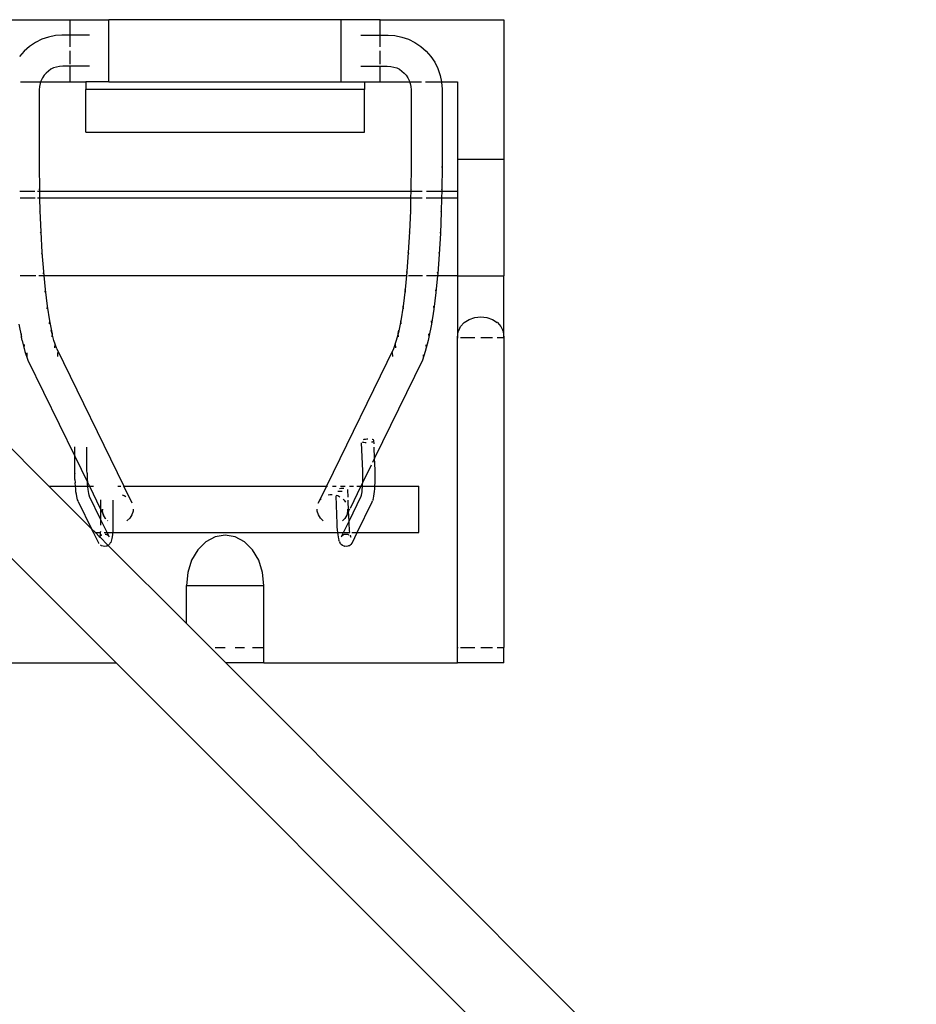
# Model space of a CAD drawing. Units: inches. Extents: x 1514 to 8172, y 1482 to 5398.
# Drawn here: x 7340 to 7386, y 3061 to 3111 of the extents above; entities that cross this region are included whole.
import ezdxf

# ---------------------------------------------------------------- set-up
doc = ezdxf.new("R2010")
doc.units = ezdxf.units.IN
doc.header["$MEASUREMENT"] = 0
doc.layers.add('Edges', color=7, linetype='Continuous')

# ---------------------------------------------------------------- blocks, each defined once
blk = doc.blocks.new('amusement park equipment pl')
at = {"layer": 'Edges'}
for p, q in [((7332.774, 2082.875), (7343.01, 2082.875)), ((7343.01, 2082.875), (7344.979, 2082.875)), ((7343.01, 2082.087), (7343.01, 2082.875)), ((7344.979, 2079.725), (7344.979, 2082.875)), ((7356.79, 2082.875), (7344.979, 2082.875)), ((7356.79, 2079.725), (7356.79, 2082.875)), ((7358.758, 2082.875), (7356.79, 2082.875)), ((7358.758, 2082.875), (7365.058, 2082.875)), ((7358.758, 2082.087), (7358.758, 2082.875)), ((7365.058, 2082.875), (7365.058, 2075.788)), ((7341.903, 2081.995), (7341.561, 2081.879)), ((7342.257, 2082.065), (7341.903, 2081.995)), ((7342.591, 2082.087), (7342.257, 2082.065)), ((7343.01, 2082.087), (7342.591, 2082.087)), ((7343.01, 2081.504), (7343.01, 2082.087)), ((7343.995, 2082.087), (7343.01, 2082.087)), ((7357.774, 2082.087), (7358.758, 2082.087)), ((7358.758, 2081.504), (7358.758, 2082.087)), ((7358.758, 2082.087), (7359.178, 2082.087)), ((7359.178, 2082.087), (7359.512, 2082.065)), ((7359.512, 2082.065), (7359.866, 2081.995)), ((7359.866, 2081.995), (7360.207, 2081.879)), ((7340.938, 2081.519), (7340.667, 2081.281)), ((7341.238, 2081.719), (7340.938, 2081.519)), ((7341.561, 2081.879), (7341.238, 2081.719)), ((7360.207, 2081.879), (7360.531, 2081.719)), ((7360.531, 2081.719), (7360.831, 2081.519)), ((7360.831, 2081.519), (7361.102, 2081.281)), ((7340.667, 2081.281), (7340.429, 2081.01)), ((7343.01, 2080.618), (7343.01, 2081.3)), ((7358.758, 2080.618), (7358.758, 2081.3)), ((7361.102, 2081.281), (7361.34, 2081.01)), ((7361.34, 2081.01), (7361.54, 2080.71)), ((7342.165, 2080.421), (7342.027, 2080.353)), ((7342.311, 2080.471), (7342.165, 2080.421)), ((7342.463, 2080.501), (7342.311, 2080.471)), ((7342.643, 2080.512), (7342.463, 2080.501)), ((7343.01, 2080.512), (7342.643, 2080.512)), ((7343.01, 2080.512), (7343.01, 2080.539)), ((7343.01, 2079.725), (7343.01, 2080.512)), ((7343.995, 2080.512), (7343.01, 2080.512)), ((7357.774, 2080.512), (7358.758, 2080.512)), ((7358.758, 2080.512), (7358.758, 2080.539)), ((7358.758, 2079.725), (7358.758, 2080.512)), ((7358.758, 2080.512), (7359.126, 2080.512)), ((7359.126, 2080.512), (7359.306, 2080.501)), ((7359.306, 2080.501), (7359.457, 2080.471)), ((7359.457, 2080.471), (7359.604, 2080.421)), ((7359.604, 2080.421), (7359.742, 2080.353)), ((7361.54, 2080.71), (7361.7, 2080.387)), ((7341.595, 2079.921), (7341.527, 2079.783)), ((7341.681, 2080.049), (7341.595, 2079.921)), ((7341.783, 2080.165), (7341.681, 2080.049)), ((7341.899, 2080.267), (7341.783, 2080.165)), ((7342.027, 2080.353), (7341.899, 2080.267)), ((7359.742, 2080.353), (7359.87, 2080.267)), ((7359.87, 2080.267), (7359.986, 2080.165)), ((7359.986, 2080.165), (7360.088, 2080.049)), ((7360.088, 2080.049), (7360.174, 2079.921)), ((7360.174, 2079.921), (7360.242, 2079.783)), ((7361.7, 2080.387), (7361.816, 2080.045)), ((7361.816, 2080.045), (7361.879, 2079.725)), ((7340.485, 2079.725), (7341.508, 2079.725)), ((7341.447, 2079.485), (7341.436, 2079.306)), ((7341.478, 2079.637), (7341.447, 2079.485)), ((7341.508, 2079.725), (7341.478, 2079.637)), ((7341.527, 2079.783), (7341.508, 2079.725)), ((7341.508, 2079.725), (7343.01, 2079.725)), ((7343.01, 2079.725), (7343.798, 2079.725)), ((7343.798, 2079.725), (7343.798, 2079.331)), ((7344.979, 2079.725), (7343.798, 2079.725)), ((7344.979, 2079.725), (7356.79, 2079.725)), ((7356.79, 2079.725), (7357.971, 2079.725)), ((7357.971, 2079.725), (7358.758, 2079.725)), ((7357.971, 2079.725), (7357.971, 2079.331)), ((7358.758, 2079.725), (7360.261, 2079.725)), ((7360.242, 2079.783), (7360.261, 2079.725)), ((7360.261, 2079.725), (7360.869, 2079.725)), ((7360.261, 2079.725), (7360.291, 2079.637)), ((7360.291, 2079.637), (7360.322, 2079.485)), ((7360.322, 2079.485), (7360.333, 2079.306)), ((7361.077, 2079.725), (7361.879, 2079.725)), ((7361.879, 2079.725), (7362.695, 2079.725)), ((7361.879, 2079.725), (7361.886, 2079.691)), ((7361.886, 2079.691), (7361.908, 2079.357)), ((7362.695, 2079.725), (7362.695, 2075.788)), ((7341.436, 2079.306), (7341.436, 2075.397)), ((7357.971, 2079.331), (7343.798, 2079.331)), ((7343.798, 2077.169), (7343.798, 2079.331)), ((7357.971, 2077.169), (7357.971, 2079.331)), ((7360.333, 2079.306), (7360.333, 2075.397)), ((7361.908, 2079.357), (7361.908, 2075.391)), ((7343.798, 2077.169), (7357.971, 2077.169)), ((7362.695, 2075.788), (7365.058, 2075.788)), ((7362.695, 2075.788), (7362.695, 2074.167)), ((7365.058, 2075.788), (7365.058, 2069.86)), ((7341.436, 2075.397), (7341.409, 2075.392)), ((7341.436, 2075.397), (7341.444, 2074.274)), ((7360.333, 2075.397), (7360.324, 2074.274)), ((7360.36, 2075.392), (7360.333, 2075.397)), ((7361.881, 2075.397), (7361.908, 2075.391)), ((7361.908, 2075.391), (7361.899, 2074.25)), ((7340.454, 2074.167), (7341.215, 2074.167)), ((7341.341, 2074.167), (7341.447, 2074.167)), ((7341.444, 2074.274), (7341.418, 2074.251)), ((7341.444, 2074.274), (7341.447, 2074.167)), ((7341.447, 2074.167), (7360.322, 2074.167)), ((7341.447, 2074.167), (7341.455, 2073.819)), ((7360.322, 2074.167), (7360.314, 2073.819)), ((7360.324, 2074.274), (7360.322, 2074.167)), ((7360.322, 2074.167), (7360.907, 2074.167)), ((7360.351, 2074.251), (7360.324, 2074.274)), ((7361.111, 2074.167), (7361.897, 2074.167)), ((7361.872, 2074.273), (7361.899, 2074.25)), ((7361.897, 2074.167), (7361.889, 2073.819)), ((7361.899, 2074.25), (7361.897, 2074.167)), ((7361.897, 2074.167), (7362.695, 2074.167)), ((7362.695, 2074.167), (7362.695, 2073.819)), ((7340.462, 2073.819), (7341.223, 2073.819)), ((7341.349, 2073.819), (7341.455, 2073.819)), ((7341.455, 2073.819), (7341.471, 2073.169)), ((7341.455, 2073.819), (7360.314, 2073.819)), ((7360.314, 2073.819), (7360.298, 2073.169)), ((7360.314, 2073.819), (7360.899, 2073.819)), ((7361.103, 2073.819), (7361.889, 2073.819)), ((7361.889, 2073.819), (7361.872, 2073.12)), ((7361.889, 2073.819), (7362.695, 2073.819)), ((7362.695, 2073.819), (7362.695, 2069.882)), ((7341.471, 2073.169), (7341.444, 2073.123)), ((7341.471, 2073.169), (7341.514, 2072.091)), ((7360.298, 2073.169), (7360.255, 2072.091)), ((7360.324, 2073.123), (7360.298, 2073.169)), ((7361.872, 2073.12), (7361.828, 2072.019)), ((7361.846, 2073.166), (7361.872, 2073.12)), ((7341.514, 2072.091), (7341.489, 2072.023)), ((7341.514, 2072.091), (7341.574, 2071.055)), ((7360.255, 2072.091), (7360.195, 2071.055)), ((7360.28, 2072.023), (7360.255, 2072.091)), ((7361.828, 2072.019), (7361.767, 2070.96)), ((7361.803, 2072.087), (7361.828, 2072.019)), ((7341.574, 2071.055), (7341.55, 2070.966)), ((7341.574, 2071.055), (7341.649, 2070.074)), ((7360.195, 2071.055), (7360.119, 2070.074)), ((7360.219, 2070.966), (7360.195, 2071.055)), ((7361.767, 2070.96), (7361.69, 2069.957)), ((7361.743, 2071.049), (7361.767, 2070.96)), ((7341.649, 2070.074), (7341.627, 2069.965)), ((7341.649, 2070.074), (7341.668, 2069.882)), ((7360.119, 2070.074), (7360.1, 2069.882)), ((7360.142, 2069.965), (7360.119, 2070.074)), ((7361.667, 2070.067), (7361.69, 2069.957)), ((7361.69, 2069.957), (7361.682, 2069.882)), ((7340.466, 2069.882), (7341.256, 2069.882)), ((7341.422, 2069.882), (7341.668, 2069.882)), ((7341.668, 2069.882), (7341.74, 2069.161)), ((7341.668, 2069.882), (7360.1, 2069.882)), ((7360.1, 2069.882), (7360.029, 2069.161)), ((7360.1, 2069.882), (7360.134, 2069.882)), ((7360.199, 2069.882), (7360.91, 2069.882)), ((7361.114, 2069.882), (7361.682, 2069.882)), ((7361.682, 2069.882), (7361.597, 2069.023)), ((7361.682, 2069.882), (7362.695, 2069.882)), ((7362.695, 2069.882), (7362.695, 2069.86)), ((7362.695, 2069.86), (7365.058, 2069.86)), ((7362.695, 2069.86), (7362.695, 2066.733)), ((7365.058, 2066.733), (7365.058, 2069.86)), ((7341.74, 2069.161), (7341.719, 2069.032)), ((7341.74, 2069.161), (7341.844, 2068.326)), ((7360.029, 2069.161), (7359.925, 2068.326)), ((7360.05, 2069.032), (7360.029, 2069.161)), ((7361.597, 2069.023), (7361.491, 2068.17)), ((7361.576, 2069.152), (7361.597, 2069.023)), ((7341.844, 2068.326), (7341.826, 2068.18)), ((7341.844, 2068.326), (7341.961, 2067.58)), ((7359.925, 2068.326), (7359.808, 2067.58)), ((7359.943, 2068.18), (7359.925, 2068.326)), ((7361.491, 2068.17), (7361.371, 2067.408)), ((7361.472, 2068.316), (7361.491, 2068.17)), ((7341.961, 2067.58), (7341.945, 2067.419)), ((7341.961, 2067.58), (7342.078, 2066.983)), ((7359.808, 2067.58), (7359.691, 2066.983)), ((7359.824, 2067.419), (7359.808, 2067.58)), ((7361.355, 2067.569), (7361.371, 2067.408)), ((7362.854, 2067.286), (7363.029, 2067.486)), ((7363.041, 2067.498), (7363.029, 2067.486)), ((7363.041, 2067.498), (7363.286, 2067.647)), ((7363.286, 2067.647), (7363.571, 2067.74)), ((7363.571, 2067.74), (7363.877, 2067.772)), ((7363.877, 2067.772), (7364.182, 2067.74)), ((7364.182, 2067.74), (7364.467, 2067.647)), ((7364.467, 2067.647), (7364.712, 2067.498)), ((7364.724, 2067.486), (7364.712, 2067.498)), ((7364.724, 2067.486), (7364.899, 2067.286)), ((7340.397, 2067.408), (7340.528, 2066.747)), ((7340.528, 2066.747), (7340.541, 2066.921)), ((7342.049, 2067.101), (7342.088, 2066.933)), ((7342.078, 2066.983), (7342.049, 2067.101)), ((7342.088, 2066.933), (7342.075, 2066.758)), ((7342.078, 2066.983), (7342.088, 2066.933)), ((7342.183, 2066.572), (7342.078, 2066.983)), ((7359.691, 2066.983), (7359.586, 2066.572)), ((7359.681, 2066.933), (7359.72, 2067.101)), ((7359.691, 2066.983), (7359.681, 2066.933)), ((7359.694, 2066.758), (7359.681, 2066.933)), ((7359.72, 2067.101), (7359.691, 2066.983)), ((7361.228, 2066.921), (7361.241, 2066.747)), ((7361.371, 2067.408), (7361.241, 2066.747)), ((7362.695, 2066.733), (7362.736, 2067.028)), ((7362.736, 2067.028), (7362.775, 2067.119)), ((7362.775, 2067.119), (7362.854, 2067.286)), ((7364.899, 2067.286), (7364.978, 2067.119)), ((7364.978, 2067.119), (7365.017, 2067.028)), ((7365.017, 2067.028), (7365.058, 2066.733)), ((7340.568, 2066.578), (7340.528, 2066.747)), ((7340.568, 2066.578), (7340.71, 2066.016)), ((7342.324, 2066.154), (7342.183, 2066.572)), ((7359.586, 2066.572), (7359.445, 2066.154)), ((7361.201, 2066.578), (7361.059, 2066.016)), ((7361.241, 2066.747), (7361.201, 2066.578)), ((7362.695, 2066.733), (7362.736, 2066.733)), ((7362.695, 2050.985), (7362.695, 2066.733)), ((7362.854, 2066.733), (7363.571, 2066.733)), ((7363.877, 2066.733), (7364.467, 2066.733)), ((7364.712, 2066.733), (7365.058, 2066.733)), ((7365.058, 2066.733), (7365.058, 2050.985)), ((7340.668, 2066.195), (7340.678, 2066.38)), ((7340.71, 2066.016), (7340.861, 2065.571)), ((7340.815, 2065.759), (7340.823, 2065.953)), ((7342.225, 2066.393), (7342.215, 2066.207)), ((7342.324, 2066.154), (7345.73, 2059.182)), ((7342.369, 2065.966), (7342.362, 2065.772)), ((7359.445, 2066.154), (7356.039, 2059.182)), ((7359.407, 2065.772), (7359.399, 2065.966)), ((7359.554, 2066.207), (7359.544, 2066.393)), ((7361.059, 2066.016), (7360.908, 2065.571)), ((7361.092, 2066.353), (7361.101, 2066.195)), ((7340.861, 2065.571), (7343.238, 2060.704)), ((7360.908, 2065.571), (7358.479, 2060.599)), ((7360.951, 2065.841), (7360.954, 2065.759)), ((7341.928, 2059.182), (7339.073, 2062.036)), ((7357.848, 2061.432), (7357.881, 2061.418)), ((7357.881, 2061.418), (7357.939, 2061.404)), ((7357.941, 2061.54), (7357.893, 2061.525)), ((7358.012, 2061.553), (7357.941, 2061.54)), ((7358.092, 2061.562), (7358.012, 2061.553)), ((7358.14, 2061.564), (7358.092, 2061.562)), ((7358.329, 2061.42), (7358.38, 2061.435)), ((7358.382, 2061.54), (7358.355, 2061.546)), ((7358.38, 2061.435), (7358.422, 2061.456)), ((7358.423, 2061.522), (7358.382, 2061.54)), ((7358.422, 2061.456), (7358.443, 2061.479)), ((7358.444, 2061.501), (7358.423, 2061.522)), ((7358.443, 2061.479), (7358.444, 2061.501)), ((7358.451, 2061.322), (7358.443, 2061.479)), ((7343.238, 2060.704), (7343.238, 2061.181)), ((7343.863, 2059.973), (7343.863, 2061.165)), ((7357.879, 2059.961), (7357.823, 2061.381)), ((7357.939, 2061.404), (7358.01, 2061.395)), ((7358.01, 2061.395), (7358.057, 2061.393)), ((7358.479, 2060.599), (7358.457, 2061.162)), ((7343.238, 2059.99), (7343.238, 2060.704)), ((7343.238, 2060.704), (7343.884, 2059.382)), ((7358.479, 2060.599), (7358.371, 2060.376)), ((7358.503, 2060.001), (7358.479, 2060.599)), ((7343.24, 2059.831), (7343.238, 2059.99)), ((7343.864, 2059.842), (7343.863, 2059.973)), ((7358.305, 2060.243), (7357.879, 2059.371)), ((7357.883, 2059.818), (7357.879, 2059.961)), ((7358.508, 2059.842), (7358.503, 2060.001)), ((7343.24, 2059.831), (7343.24, 2059.819)), ((7343.244, 2059.665), (7343.24, 2059.819)), ((7343.251, 2059.511), (7343.244, 2059.665)), ((7343.251, 2059.511), (7343.261, 2059.339)), ((7343.864, 2059.837), (7343.864, 2059.842)), ((7343.864, 2059.83), (7343.864, 2059.837)), ((7343.864, 2059.83), (7343.868, 2059.688)), ((7343.868, 2059.688), (7343.874, 2059.543)), ((7343.874, 2059.543), (7343.884, 2059.382)), ((7357.88, 2059.39), (7357.884, 2059.531)), ((7357.885, 2059.675), (7357.883, 2059.818)), ((7357.884, 2059.531), (7357.885, 2059.675)), ((7358.504, 2059.35), (7358.509, 2059.512)), ((7358.51, 2059.677), (7358.508, 2059.842)), ((7358.509, 2059.512), (7358.51, 2059.677)), ((7341.928, 2059.182), (7343.273, 2059.182)), ((7344.097, 2057.012), (7341.928, 2059.182)), ((7343.273, 2059.182), (7343.261, 2059.339)), ((7343.288, 2059.033), (7343.273, 2059.182)), ((7343.273, 2059.182), (7343.902, 2059.182)), ((7343.304, 2058.894), (7343.288, 2059.033)), ((7343.884, 2059.382), (7343.884, 2059.381)), ((7343.894, 2059.265), (7343.884, 2059.381)), ((7343.884, 2059.381), (7343.982, 2059.182)), ((7343.902, 2059.182), (7343.894, 2059.265)), ((7343.906, 2059.135), (7343.902, 2059.182)), ((7343.902, 2059.182), (7343.982, 2059.182)), ((7343.921, 2059.014), (7343.906, 2059.135)), ((7343.937, 2058.905), (7343.921, 2059.014)), ((7343.982, 2059.182), (7344.193, 2059.182)), ((7343.982, 2059.182), (7344.536, 2058.048)), ((7345.429, 2059.182), (7345.581, 2059.182)), ((7346.157, 2058.306), (7345.73, 2059.182)), ((7345.73, 2059.182), (7356.039, 2059.182)), ((7356.039, 2059.182), (7355.611, 2058.306)), ((7356.039, 2059.182), (7356.085, 2059.182)), ((7356.34, 2059.182), (7356.531, 2059.182)), ((7356.685, 2058.905), (7356.617, 2058.913)), ((7356.69, 2059.063), (7356.766, 2059.072)), ((7356.748, 2059.182), (7356.977, 2059.182)), ((7356.766, 2059.072), (7356.848, 2059.075)), ((7356.848, 2059.075), (7356.923, 2059.072)), ((7357.096, 2058.966), (7357.095, 2058.965)), ((7357.118, 2058.988), (7357.096, 2058.966)), ((7357.117, 2059.011), (7357.118, 2059.011)), ((7357.118, 2058.988), (7357.118, 2059.011)), ((7357.133, 2058.625), (7357.118, 2058.988)), ((7357.201, 2059.182), (7357.405, 2059.182)), ((7357.787, 2059.182), (7357.233, 2058.048)), ((7357.576, 2059.182), (7357.787, 2059.182)), ((7357.879, 2059.371), (7357.787, 2059.182)), ((7357.787, 2059.182), (7357.869, 2059.182)), ((7357.842, 2058.892), (7357.855, 2059.002)), ((7357.855, 2059.002), (7357.866, 2059.123)), ((7357.866, 2059.123), (7357.869, 2059.182)), ((7357.869, 2059.182), (7357.874, 2059.253)), ((7357.869, 2059.182), (7358.497, 2059.182)), ((7357.874, 2059.253), (7357.879, 2059.371)), ((7357.879, 2059.371), (7357.88, 2059.39)), ((7358.475, 2058.905), (7358.488, 2059.043)), ((7358.488, 2059.043), (7358.497, 2059.182)), ((7358.497, 2059.193), (7358.504, 2059.35)), ((7358.497, 2059.182), (7358.497, 2059.193)), ((7358.497, 2059.182), (7360.727, 2059.182)), ((7360.727, 2056.82), (7360.727, 2059.182)), ((7343.323, 2058.769), (7343.304, 2058.894)), ((7343.343, 2058.658), (7343.323, 2058.769)), ((7343.364, 2058.564), (7343.343, 2058.658)), ((7343.385, 2058.488), (7343.364, 2058.564)), ((7343.407, 2058.434), (7343.385, 2058.488)), ((7343.438, 2058.363), (7343.407, 2058.434)), ((7343.954, 2058.808), (7343.937, 2058.905)), ((7343.972, 2058.726), (7343.954, 2058.808)), ((7343.991, 2058.661), (7343.972, 2058.726)), ((7343.991, 2058.661), (7343.98, 2058.683)), ((7343.994, 2058.654), (7343.991, 2058.661)), ((7344.011, 2058.612), (7343.994, 2058.654)), ((7344.556, 2057.504), (7343.994, 2058.654)), ((7344.556, 2058.484), (7344.556, 2057.504)), ((7345.181, 2058.468), (7345.181, 2057.271)), ((7345.65, 2058.729), (7345.753, 2058.703)), ((7345.753, 2058.703), (7345.839, 2058.655)), ((7355.611, 2058.306), (7355.703, 2058.467)), ((7355.703, 2058.467), (7355.767, 2058.53)), ((7356.119, 2058.729), (7356.211, 2058.752)), ((7356.211, 2058.752), (7356.321, 2058.751)), ((7356.505, 2058.685), (7356.562, 2057.259)), ((7356.527, 2058.721), (7356.613, 2058.698)), ((7356.613, 2058.698), (7356.713, 2058.642)), ((7356.764, 2058.902), (7356.685, 2058.905)), ((7356.841, 2058.905), (7356.764, 2058.902)), ((7356.876, 2058.518), (7356.941, 2058.457)), ((7356.941, 2058.457), (7357.002, 2058.357)), ((7357.162, 2057.902), (7357.14, 2058.465)), ((7357.182, 2057.403), (7357.796, 2058.66)), ((7357.793, 2058.649), (7357.796, 2058.66)), ((7357.796, 2058.66), (7357.81, 2058.714)), ((7357.796, 2058.66), (7357.801, 2058.672)), ((7357.801, 2058.672), (7357.82, 2058.718)), ((7357.81, 2058.714), (7357.827, 2058.796)), ((7357.827, 2058.796), (7357.842, 2058.892)), ((7358.355, 2058.372), (7358.377, 2058.429)), ((7358.404, 2058.499), (7358.377, 2058.429)), ((7358.404, 2058.499), (7358.424, 2058.574)), ((7358.424, 2058.574), (7358.443, 2058.668)), ((7358.443, 2058.668), (7358.46, 2058.779)), ((7358.46, 2058.779), (7358.475, 2058.905)), ((7343.438, 2058.363), (7344.097, 2057.012)), ((7344.559, 2058.001), (7344.703, 2057.705)), ((7344.656, 2057.895), (7344.66, 2058.001)), ((7346.203, 2057.908), (7346.145, 2057.717)), ((7346.206, 2058.001), (7346.203, 2057.908)), ((7355.566, 2057.908), (7355.563, 2058.001)), ((7355.624, 2057.717), (7355.566, 2057.908)), ((7357.109, 2058.001), (7357.112, 2057.895)), ((7357.21, 2058.001), (7357.162, 2057.902)), ((7357.596, 2056.82), (7358.355, 2058.372)), ((7344.556, 2057.504), (7344.556, 2057.298)), ((7344.89, 2056.82), (7344.556, 2057.504)), ((7344.703, 2057.705), (7344.656, 2057.895)), ((7344.8, 2057.535), (7344.703, 2057.705)), ((7344.826, 2057.509), (7344.8, 2057.535)), ((7344.925, 2057.41), (7344.908, 2057.427)), ((7346.037, 2057.545), (7345.896, 2057.41)), ((7346.145, 2057.717), (7346.037, 2057.545)), ((7355.731, 2057.545), (7355.624, 2057.717)), ((7355.873, 2057.41), (7355.731, 2057.545)), ((7356.969, 2057.535), (7356.844, 2057.41)), ((7357.066, 2057.705), (7356.969, 2057.535)), ((7357.162, 2057.902), (7357.066, 2057.705)), ((7357.112, 2057.895), (7357.066, 2057.705)), ((7357.182, 2057.403), (7357.162, 2057.902)), ((7344.192, 2056.82), (7344.097, 2057.012)), ((7344.29, 2056.82), (7344.097, 2057.012)), ((7344.556, 2057.298), (7344.555, 2057.203)), ((7345.175, 2056.971), (7345.168, 2056.835)), ((7345.179, 2057.118), (7345.175, 2056.971)), ((7345.181, 2057.271), (7345.179, 2057.118)), ((7356.562, 2057.259), (7356.569, 2057.106)), ((7356.569, 2057.106), (7356.58, 2056.959)), ((7356.58, 2056.959), (7356.593, 2056.824)), ((7356.897, 2056.82), (7357.182, 2057.403)), ((7357.185, 2057.309), (7357.182, 2057.403)), ((7357.192, 2057.171), (7357.185, 2057.309)), ((7357.201, 2057.043), (7357.192, 2057.171)), ((7357.213, 2056.925), (7357.201, 2057.043)), ((7357.226, 2056.818), (7357.213, 2056.925)), ((7345.345, 2050.197), (7339.073, 2056.469)), ((7344.44, 2056.31), (7344.192, 2056.82)), ((7344.192, 2056.82), (7344.211, 2056.82)), ((7344.254, 2056.82), (7344.29, 2056.82)), ((7344.29, 2056.82), (7344.537, 2056.82)), ((7344.505, 2056.605), (7344.29, 2056.82)), ((7344.504, 2056.6), (7344.492, 2056.582)), ((7344.498, 2056.575), (7344.508, 2056.602)), ((7344.504, 2056.6), (7344.498, 2056.575)), ((7344.505, 2056.605), (7344.504, 2056.6)), ((7344.508, 2056.602), (7344.504, 2056.6)), ((7344.513, 2056.637), (7344.505, 2056.605)), ((7344.508, 2056.602), (7344.505, 2056.605)), ((7344.508, 2056.606), (7344.538, 2056.649)), ((7344.523, 2056.647), (7344.508, 2056.606)), ((7344.508, 2056.602), (7344.508, 2056.606)), ((7344.941, 2056.17), (7344.508, 2056.602)), ((7344.525, 2056.715), (7344.513, 2056.637)), ((7344.536, 2056.808), (7344.525, 2056.715)), ((7344.537, 2056.82), (7344.536, 2056.808)), ((7344.542, 2056.881), (7344.537, 2056.82)), ((7344.537, 2056.82), (7344.572, 2056.82)), ((7344.538, 2056.649), (7344.6, 2056.701)), ((7344.6, 2056.701), (7344.624, 2056.712)), ((7344.742, 2056.82), (7344.89, 2056.82)), ((7344.781, 2056.74), (7344.821, 2056.736)), ((7344.821, 2056.736), (7344.893, 2056.709)), ((7344.893, 2056.709), (7344.882, 2056.717)), ((7344.98, 2056.636), (7344.89, 2056.82)), ((7344.89, 2056.82), (7345.166, 2056.82)), ((7344.893, 2056.709), (7344.898, 2056.707)), ((7344.898, 2056.707), (7344.947, 2056.669)), ((7344.947, 2056.669), (7344.998, 2056.607)), ((7344.998, 2056.607), (7344.98, 2056.636)), ((7345.114, 2056.446), (7345.089, 2056.374)), ((7345.131, 2056.517), (7345.114, 2056.446)), ((7345.146, 2056.606), (7345.131, 2056.517)), ((7345.158, 2056.713), (7345.146, 2056.606)), ((7345.166, 2056.82), (7345.158, 2056.713)), ((7345.168, 2056.835), (7345.166, 2056.82)), ((7345.166, 2056.82), (7356.593, 2056.82)), ((7350.375, 2056.606), (7349.9, 2056.351)), ((7350.884, 2056.693), (7350.375, 2056.606)), ((7351.394, 2056.606), (7350.884, 2056.693)), ((7351.869, 2056.351), (7351.394, 2056.606)), ((7356.593, 2056.824), (7356.593, 2056.82)), ((7356.593, 2056.82), (7356.608, 2056.701)), ((7356.593, 2056.82), (7356.897, 2056.82)), ((7356.608, 2056.701), (7356.626, 2056.594)), ((7356.626, 2056.594), (7356.645, 2056.505)), ((7356.645, 2056.505), (7356.666, 2056.434)), ((7356.693, 2056.363), (7356.666, 2056.434)), ((7356.783, 2056.596), (7356.831, 2056.66)), ((7356.783, 2056.596), (7356.802, 2056.625)), ((7356.802, 2056.625), (7356.897, 2056.82)), ((7356.831, 2056.66), (7356.887, 2056.704)), ((7356.878, 2056.7), (7356.887, 2056.704)), ((7356.887, 2056.704), (7356.953, 2056.732)), ((7356.887, 2056.704), (7356.894, 2056.71)), ((7356.897, 2056.82), (7357.226, 2056.818)), ((7356.953, 2056.732), (7357.034, 2056.743)), ((7357.034, 2056.743), (7357.111, 2056.732)), ((7357.098, 2056.738), (7357.111, 2056.732)), ((7357.111, 2056.732), (7357.114, 2056.732)), ((7357.114, 2056.732), (7357.173, 2056.706)), ((7357.226, 2056.818), (7357.229, 2056.82)), ((7357.227, 2056.815), (7357.226, 2056.818)), ((7357.239, 2056.653), (7357.263, 2056.621)), ((7357.249, 2056.657), (7357.263, 2056.621)), ((7357.258, 2056.647), (7357.252, 2056.679)), ((7357.267, 2056.616), (7357.258, 2056.647)), ((7357.263, 2056.621), (7357.267, 2056.616)), ((7357.263, 2056.621), (7357.276, 2056.586)), ((7357.276, 2056.586), (7357.267, 2056.616)), ((7357.32, 2056.82), (7357.596, 2056.82)), ((7357.352, 2056.319), (7357.596, 2056.82)), ((7357.596, 2056.82), (7360.727, 2056.82)), ((7344.463, 2056.275), (7344.44, 2056.31)), ((7344.466, 2056.271), (7344.463, 2056.275)), ((7344.579, 2056.165), (7344.554, 2056.183)), ((7344.604, 2056.149), (7344.579, 2056.165)), ((7344.681, 2056.12), (7344.604, 2056.149)), ((7344.762, 2056.113), (7344.681, 2056.12)), ((7344.842, 2056.126), (7344.762, 2056.113)), ((7344.867, 2056.136), (7344.842, 2056.126)), ((7344.941, 2056.17), (7344.867, 2056.136)), ((7345.003, 2056.222), (7344.941, 2056.17)), ((7348.916, 2052.194), (7344.941, 2056.17)), ((7345.049, 2056.289), (7345.003, 2056.222)), ((7345.07, 2056.321), (7345.049, 2056.289)), ((7345.089, 2056.374), (7345.07, 2056.321)), ((7349.493, 2055.944), (7349.18, 2055.414)), ((7349.9, 2056.351), (7349.493, 2055.944)), ((7352.276, 2055.944), (7351.869, 2056.351)), ((7352.589, 2055.414), (7352.276, 2055.944)), ((7356.693, 2056.363), (7356.716, 2056.309)), ((7356.764, 2056.246), (7356.716, 2056.309)), ((7356.764, 2056.246), (7356.789, 2056.213)), ((7356.853, 2056.163), (7356.789, 2056.213)), ((7356.927, 2056.132), (7356.853, 2056.163)), ((7356.927, 2056.132), (7356.954, 2056.122)), ((7357.035, 2056.111), (7356.954, 2056.122)), ((7357.116, 2056.122), (7357.035, 2056.111)), ((7357.191, 2056.154), (7357.116, 2056.122)), ((7357.191, 2056.154), (7357.217, 2056.169)), ((7357.281, 2056.219), (7357.217, 2056.169)), ((7357.329, 2056.283), (7357.281, 2056.219)), ((7357.329, 2056.283), (7357.352, 2056.319)), ((7349.18, 2055.414), (7348.983, 2054.797)), ((7352.786, 2054.797), (7352.589, 2055.414)), ((7348.983, 2054.797), (7348.916, 2054.134)), ((7352.853, 2054.134), (7352.786, 2054.797)), ((7348.916, 2052.194), (7348.916, 2054.134)), ((7348.916, 2054.134), (7350.884, 2054.134)), ((7350.884, 2054.134), (7352.853, 2054.134)), ((7352.853, 2050.985), (7352.853, 2054.134)), ((7350.912, 2050.197), (7348.916, 2052.194)), ((7350.375, 2050.985), (7350.884, 2050.985)), ((7351.394, 2050.985), (7351.869, 2050.985)), ((7352.276, 2050.985), (7352.853, 2050.985)), ((7352.853, 2050.197), (7352.853, 2050.985)), ((7362.695, 2050.985), (7362.736, 2050.985)), ((7362.695, 2050.197), (7362.695, 2050.985)), ((7362.854, 2050.985), (7363.571, 2050.985)), ((7363.877, 2050.985), (7364.467, 2050.985)), ((7364.712, 2050.985), (7365.058, 2050.985)), ((7365.058, 2050.197), (7365.058, 2050.985)), ((7339.073, 2050.197), (7345.345, 2050.197)), ((7381.708, 2013.834), (7345.345, 2050.197)), ((7386.016, 2015.094), (7350.912, 2050.197)), ((7352.853, 2050.197), (7350.912, 2050.197)), ((7352.853, 2050.197), (7362.695, 2050.197)), ((7365.058, 2050.197), (7362.695, 2050.197))]:
    blk.add_line(p, q, dxfattribs=at)

msp = doc.modelspace()

# ---------------------------------------------------------------- block references
msp.add_blockref('amusement park equipment pl', (0, 1027.928))

doc.saveas('drawing.dxf')
